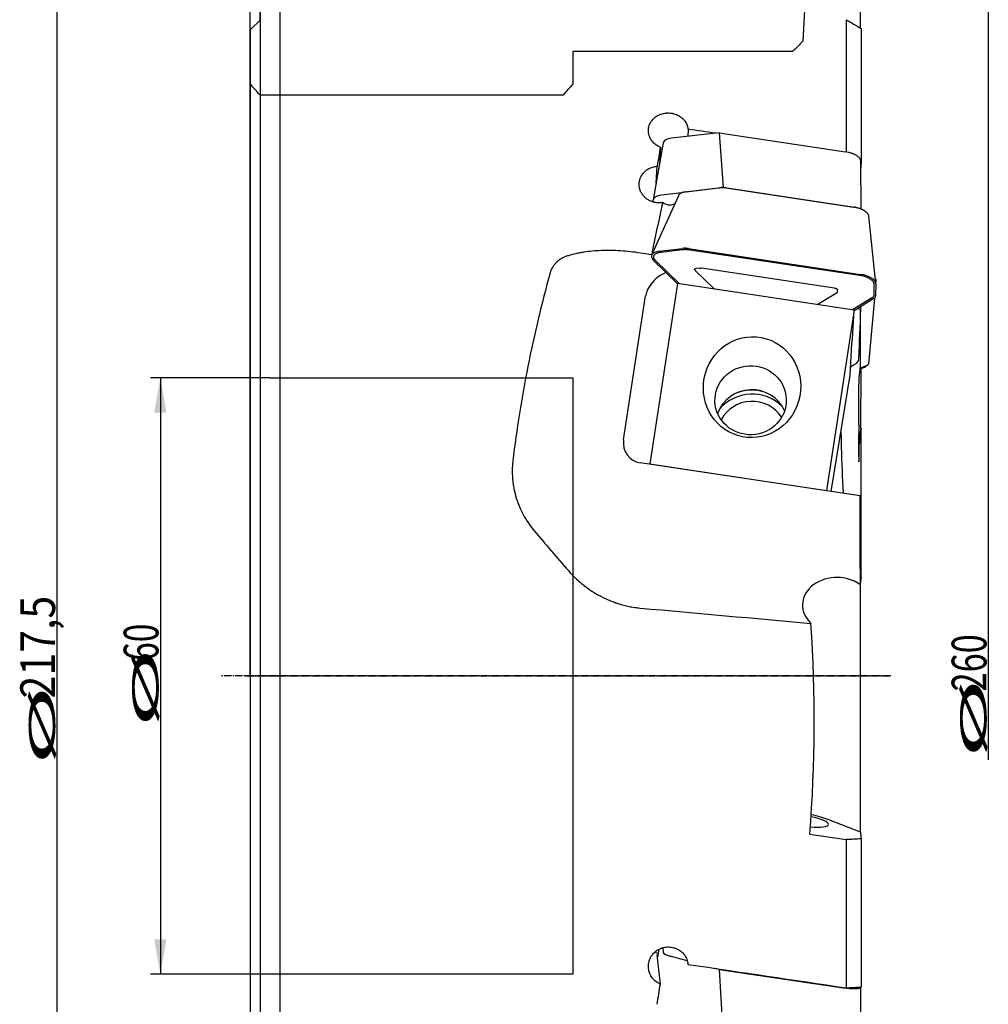
# Model space of a CAD drawing. Units: millimetres. Extents: x 199 to 298, y 97 to 408.
# Drawn here: x 199 to 297, y 211 to 310 of the extents above; entities that cross this region are included whole.
import ezdxf
from ezdxf.lldxf.tags import DXFTag

# ---------------------------------------------------------------- set-up
doc = ezdxf.new("R2010")
doc.units = ezdxf.units.MM
doc.linetypes.add('CENTER2', pattern=[1.125, 0.75, -0.125, 0.125, -0.125])
for name, color, linetype in [('1', 4, 'Continuous'), ('2', 7, 'Continuous'), ('4', 2, 'CENTER2'), ('80', 6, 'Continuous'), ('NOCUT', 7, 'Continuous'), ('SK2', 7, 'Continuous'), ('SK3', 1, 'DASHED'), ('SK4', 2, 'CENTER2')]:
    doc.layers.add(name, color=color, linetype=linetype)
doc.styles.add('cesky', font='simplex.shx')
tags = doc.linetypes.add('DASHED', pattern=[25.72, 12.86, -12.86]).pattern_tags.tags
tags[6:7] = [DXFTag(74, 4), DXFTag(75, 0), DXFTag(340, '0'), DXFTag(46, 0.0), DXFTag(50, 0.0), DXFTag(44, 0.0), DXFTag(45, 0.0)]
tags[4:5] = [DXFTag(74, 4), DXFTag(75, 0), DXFTag(340, '0'), DXFTag(46, 0.0), DXFTag(50, 0.0), DXFTag(44, 0.0), DXFTag(45, 0.0)]

msp = doc.modelspace()

# ---------------------------------------------------------------- linework, layer by layer
at = {"layer": '1'}
for p, q in [((225.525, 352.931), (225.525, 135.431)), ((223.525, 350.931), (223.525, 137.431)), ((223.525, 310.181), (222.525, 309.181)), ((282.525, 310.214), (282.525, 296.908)), ((222.525, 309.181), (222.525, 186.422)), ((284.025, 309.33), (284.025, 295.919)), ((269.756, 298.825), (264.934, 298.285)), ((266.609, 299.194), (266.572, 298.468)), ((269.756, 298.825), (282.451, 296.921)), ((269.756, 298.825), (270.131, 293.313)), ((264.117, 297.818), (263.112, 292.096)), ((263.824, 297.38), (263.737, 295.654)), ((263.408, 293.781), (263.493, 295.466)), ((284.022, 291.153), (283.996, 295.982)), ((266.403, 292.89), (269.721, 293.293)), ((266.578, 292.917), (269.924, 293.324)), ((270.308, 293.315), (283.378, 291.354)), ((270.417, 293.288), (283.256, 291.362)), ((265.632, 292.505), (262.945, 286.532)), ((265.992, 292.794), (263.93, 292.563)), ((263.099, 291.874), (263.108, 292.057)), ((285.511, 283.683), (284.798, 290.459)), ((262.946, 286.554), (262.953, 286.548)), ((263.716, 286.916), (266.039, 287.198)), ((263.898, 286.834), (266.018, 287.091)), ((266.652, 287.184), (283.969, 284.587)), ((266.784, 287.073), (283.867, 284.511)), ((265.546, 283.634), (263.11, 286.02)), ((265.749, 283.625), (263.33, 285.994)), ((267.308, 285.012), (269.264, 283.097)), ((267.773, 285.223), (267.422, 285.18)), ((281.367, 283.207), (267.951, 285.219)), ((265.549, 283.655), (262.775, 265.517)), ((283.328, 280.988), (265.549, 283.655)), ((285.315, 283.623), (285.297, 282.506)), ((285.513, 283.64), (285.494, 282.415)), ((285.513, 284.105), (285.499, 283.797)), ((260.121, 267.933), (262.342, 282.427)), ((279.614, 281.545), (281.603, 282.77)), ((281.653, 282.844), (281.656, 283.029)), ((285.081, 282.187), (283.173, 281.011)), ((285.321, 282.16), (283.325, 280.931)), ((285.361, 282.187), (284.771, 275.552)), ((283.328, 280.988), (280.554, 262.851)), ((283.178, 278.074), (283.328, 280.988)), ((283.968, 281.058), (283.617, 281.11)), ((282.937, 274.453), (283.101, 277.635)), ((283.101, 277.635), (283.178, 278.074)), ((284.599, 275.431), (283.929, 275.153)), ((281.025, 262.742), (282.937, 274.453)), ((283.926, 275.048), (283.889, 274.787)), ((284.354, 275.226), (283.917, 275.045)), ((283.996, 269.126), (284.023, 275.088)), ((283.995, 269.121), (283.775, 267.577)), ((283.995, 269.121), (283.996, 269.126)), ((284.025, 254.076), (284.025, 269.112)), ((283.845, 267.469), (283.774, 267.458)), ((283.927, 262.306), (261.788, 265.626)), ((262.775, 265.517), (280.554, 262.851)), ((262.775, 265.517), (262.776, 265.478)), ((280.554, 262.851), (280.555, 262.812)), ((278.8, 249.661), (278.976, 249.465)), ((283.969, 228.462), (280.77, 229.715)), ((282.525, 227.706), (282.525, 212.797)), ((284.025, 227.786), (284.025, 212.882)), ((263.824, 213.175), (263.509, 216.104)), ((263.658, 216.664), (263.533, 215.881)), ((264.061, 216.828), (264.113, 216.348)), ((266.532, 215.51), (264.934, 215.938)), ((266.609, 215.158), (266.598, 215.261)), ((269.756, 214.645), (269.376, 214.747)), ((269.756, 214.645), (270.135, 207.993)), ((269.756, 214.645), (282.451, 212.764)), ((283.995, 212.868), (283.994, 212.88)), ((284.026, 206.26), (283.996, 212.861))]:
    msp.add_line(p, q, dxfattribs=at)
for centre, major_axis, ratio, start_param, end_param in [((265.693, 297.542), (1.576, -0.277), 0.448535, 2.149951, 3.141582), ((157.273, 256.96), (-821.624, 115.084), 0.069225, 4.585223, 4.588622), ((261.567, 243.849), (-19.05, -126.713), 0.049137, 4.283634, 4.300231), ((264.688, 291.82), (1.576, -0.277), 0.448535, 2.149951, 3.197149), ((336.952, 244.239), (-5.367, 125.349), 0.616766, 1.155254, 1.200179), ((263.716, 294.238), (-1.475, 2.571), 0.480098, 2.444431, 3.221654), ((64.869, 257.107), (-832.123, 116.548), 0.069239, 4.481753, 4.483165), ((264.496, 286.175), (1.576, -0.277), 0.448535, 2.165659, 3.720747), ((266.625, 286.643), (1.182, -0.208), 0.448535, 1.626352, 2.165659), ((264.367, 283.11), (-1.836, -1.502), 0.599218, 4.246245, 5.274135), ((283.933, 283.865), (1.576, -0.277), 0.448535, 0.071264, 1.626352), ((283.933, 283.863), (-1.58, -0.25), 0.154555, 3.109795, 3.375884), ((264.318, 282.131), (-0.367, -2.137), 0.921213, 4.330422, 4.731848), ((284.308, 282.584), (1.182, -0.208), 0.448535, 5.815143, 6.354449), ((273, 269.503), (3.591, 0.138), 0.966141, 0.356323, 2.785265), ((273.047, 268.433), (-4.247, -0.158), 0.965772, 3.890338, 5.546939), ((273.033, 268.822), (4.247, 0.158), 0.965772, 1.229606, 1.931359), ((273.047, 268.433), (-3.49, -0.13), 0.965772, 3.655602, 5.774607), ((262.097, 267.637), (-0.48, -1.977), 0.981889, 4.80028, 6.371076), ((281.639, 251.282), (-3.51, 0.096), 0.798769, 4.006333, 6.933685), ((1145.687, 263.139), (-1494.8, 81.059), 0.049578, 0.940812, 0.954983), ((162.95, 244.254), (-22.347, 126.835), 0.900387, 4.430224, 4.59565), ((278.177, 229.631), (-2.561, 0.41), 0.205413, 1.895902, 4.423019), ((278.177, 229.631), (3.456, -0.553), 0.205413, 0.755446, 1.362853), ((255.55, 258.022), (-810.676, 124.173), 0.031581, 1.604387, 1.608914), ((264.279, 218.113), (-1.989, -0.214), 0.977148, 0.952567, 1.117026), ((265.693, 216.114), (1.58, -0.253), 0.205413, 3.197464, 4.244661), ((157.273, 258.21), (-821.652, 125.854), 0.031581, 1.709096, 1.728668), ((261.567, 243.853), (-18.831, -126.712), 0.054138, 1.31771, 1.334307)]:
    msp.add_ellipse(centre, major_axis=major_axis, ratio=ratio, start_param=start_param, end_param=end_param, dxfattribs=at)
for centre, major_axis, ratio in [((273.049, 273.238), (-0.949, -4.998), 0.961299), ((272.908, 271.923), (3.591, 0.138), 0.966141)]:
    msp.add_ellipse(centre, major_axis=major_axis, ratio=ratio, dxfattribs=at)
for points, degree in [([(283.966, 309.362), (283.959, 313.302), (283.958, 317.246), (283.961, 321.193)], 3), ([(282.525, 310.214), (283.025, 309.919), (283.525, 309.625), (284.025, 309.33)], 3), ([(283.996, 295.936), (284.005, 295.93), (284.015, 295.924), (284.025, 295.919)], 3), ([(284.025, 295.919), (284.016, 295.7), (284.008, 295.481), (283.999, 295.263)], 3), ([(269.721, 293.293), (269.749, 293.297), (269.777, 293.3), (269.806, 293.303)], 3), ([(270.032, 293.316), (269.953, 293.316), (269.877, 293.311), (269.806, 293.303)], 3), ([(269.924, 293.324), (269.994, 293.332), (270.107, 293.337), (270.228, 293.327), (270.308, 293.315)], 3), ([(266.403, 292.89), (266.394, 292.889), (266.384, 292.888), (266.375, 292.887)], 3), ([(266.417, 292.89), (266.465, 292.901), (266.518, 292.91), (266.578, 292.917)], 3), ([(254.559, 286.468), (254.501, 286.45), (254.443, 286.432), (254.386, 286.414)], 3), ([(283.968, 281.058), (283.905, 279.408), (283.842, 277.758), (283.779, 276.109)], 3), ([(283.951, 275.357), (283.955, 277.228), (283.959, 279.098), (283.964, 280.969)], 3), ([(283.967, 281.326), (283.967, 281.237), (283.967, 281.147), (283.968, 281.058)], 3), ([(283.378, 275.502), (283.244, 275.416), (283.111, 275.329), (282.978, 275.243)], 3), ([(284.448, 275.277), (284.627, 275.444)], 1), ([(284.744, 275.511), (284.762, 275.526), (284.771, 275.54), (284.771, 275.552)], 3), ([(283.817, 274.124), (283.862, 274.535), (283.907, 274.946), (283.951, 275.357)], 3), ([(283.801, 269.482), (283.803, 270.836), (283.805, 272.19), (283.807, 273.544)], 3), ([(284.025, 269.112), (283.965, 268.564), (283.905, 268.016), (283.845, 267.469)], 3), ([(283.994, 269.112), (284.004, 269.112), (284.014, 269.112), (284.025, 269.112)], 3), ([(283.924, 260.555), (283.925, 261.139), (283.926, 261.723), (283.927, 262.306)], 3), ([(251.145, 258.763), (252.265, 257.428), (253.404, 256.099), (254.559, 254.777)], 3), ([(283.975, 253.353), (283.972, 253.515), (283.969, 253.678), (283.967, 253.841)], 3), ([(284.025, 254.076), (284.007, 253.912), (283.989, 253.748), (283.971, 253.584)], 3), ([(283.969, 228.462), (283.957, 235.542), (283.956, 242.622), (283.967, 249.701)], 3), ([(283.969, 228.462), (283.988, 228.237), (284.006, 228.011), (284.025, 227.786)], 3), ([(284.025, 227.786), (283.525, 227.759), (283.025, 227.733), (282.525, 227.706)], 3), ([(282.525, 212.797), (283.025, 212.825), (283.525, 212.854), (284.025, 212.882)], 3)]:
    msp.add_open_spline(points, degree=degree, dxfattribs=at)
for points, knots in [([(263.824, 297.38), (263.744, 297.412), (263.588, 297.486), (263.444, 297.577), (263.358, 297.64), (263.341, 297.653), (263.307, 297.679), (263.258, 297.719), (263.21, 297.761), (263.119, 297.847), (263.063, 297.907), (262.985, 298.004), (262.96, 298.036), (262.924, 298.087), (262.913, 298.104), (262.89, 298.139), (262.879, 298.156), (262.826, 298.244), (262.752, 298.387), (262.699, 298.538), (262.667, 298.654), (262.658, 298.694), (262.642, 298.772), (262.636, 298.811), (262.621, 298.929), (262.618, 299.007), (262.62, 299.125), (262.622, 299.165), (262.63, 299.244), (262.635, 299.283), (262.655, 299.401), (262.693, 299.554), (262.753, 299.702), (262.797, 299.792), (262.806, 299.81), (262.825, 299.845), (262.835, 299.863), (262.866, 299.915), (262.888, 299.95), (262.956, 300.05), (263.006, 300.113), (263.088, 300.204), (263.117, 300.234), (263.161, 300.277), (263.176, 300.291), (263.207, 300.319), (263.223, 300.333), (263.303, 300.401), (263.437, 300.5), (263.585, 300.583), (263.7, 300.638), (263.74, 300.656), (263.82, 300.688), (263.861, 300.703), (263.983, 300.745), (264.067, 300.767), (264.236, 300.802), (264.323, 300.815), (264.433, 300.824), (264.455, 300.826), (264.499, 300.828), (264.565, 300.831), (264.63, 300.831), (264.761, 300.827), (264.848, 300.819), (264.978, 300.799), (265.021, 300.791), (265.085, 300.778), (265.107, 300.773), (265.15, 300.762), (265.171, 300.757), (265.276, 300.728), (265.44, 300.672), (265.594, 300.598), (265.688, 300.545), (265.707, 300.534), (265.744, 300.512), (265.798, 300.478), (265.85, 300.442), (265.952, 300.367), (266.016, 300.313), (266.105, 300.227), (266.134, 300.197), (266.19, 300.135), (266.217, 300.104), (266.294, 300.007), (266.387, 299.873), (266.459, 299.729), (266.498, 299.636), (266.505, 299.618), (266.519, 299.58), (266.526, 299.561), (266.545, 299.504), (266.557, 299.466), (266.586, 299.35), (266.6, 299.273), (266.609, 299.194)], [0, 0, 0, 0, 0.03125, 0.0625, 0.0625, 0.070313, 0.070313, 0.078125, 0.09375, 0.09375, 0.125, 0.125, 0.140625, 0.140625, 0.148438, 0.148438, 0.15625, 0.15625, 0.1875, 0.21875, 0.21875, 0.234375, 0.234375, 0.25, 0.25, 0.28125, 0.28125, 0.296875, 0.296875, 0.3125, 0.3125, 0.34375, 0.375, 0.375, 0.382813, 0.382813, 0.390625, 0.390625, 0.40625, 0.40625, 0.4375, 0.4375, 0.453125, 0.453125, 0.460938, 0.460938, 0.46875, 0.46875, 0.5, 0.53125, 0.53125, 0.546875, 0.546875, 0.5625, 0.5625, 0.59375, 0.59375, 0.625, 0.625, 0.632813, 0.632813, 0.640625, 0.65625, 0.65625, 0.6875, 0.6875, 0.703125, 0.703125, 0.710938, 0.710938, 0.71875, 0.71875, 0.75, 0.78125, 0.78125, 0.789063, 0.789063, 0.796875, 0.8125, 0.8125, 0.84375, 0.84375, 0.859375, 0.859375, 0.875, 0.875, 0.90625, 0.9375, 0.9375, 0.945313, 0.945313, 0.953125, 0.953125, 0.96875, 0.96875, 1, 1, 1, 1]), ([(283.996, 295.981), (283.995, 295.999), (283.994, 296.016), (283.989, 296.047), (283.987, 296.059), (283.98, 296.083), (283.976, 296.096), (283.963, 296.133), (283.951, 296.157), (283.931, 296.195), (283.923, 296.207), (283.907, 296.232), (283.898, 296.244), (283.87, 296.281), (283.849, 296.306), (283.802, 296.355), (283.777, 296.379), (283.735, 296.415), (283.721, 296.427), (283.691, 296.451), (283.675, 296.462), (283.627, 296.497), (283.593, 296.52), (283.522, 296.564), (283.484, 296.586), (283.406, 296.628), (283.365, 296.648), (283.301, 296.678), (283.28, 296.687), (283.236, 296.706), (283.192, 296.724), (283.146, 296.742), (283.1, 296.759), (283.076, 296.767), (283.005, 296.792), (282.957, 296.807), (282.859, 296.835), (282.808, 296.849), (282.657, 296.885), (282.555, 296.905), (282.451, 296.921)], [0, 0, 0, 0, 0.047089, 0.047089, 0.078853, 0.078853, 0.110617, 0.110617, 0.174144, 0.174144, 0.205908, 0.205908, 0.237672, 0.237672, 0.301199, 0.301199, 0.364726, 0.364726, 0.39649, 0.39649, 0.428254, 0.428254, 0.491781, 0.491781, 0.555308, 0.555308, 0.618836, 0.618836, 0.650599, 0.650599, 0.682363, 0.714127, 0.714127, 0.745891, 0.745891, 0.809418, 0.809418, 0.872945, 0.872945, 1, 1, 1, 1]), ([(261.805, 294.274), (261.837, 294.356), (261.875, 294.434), (261.963, 294.586), (262.012, 294.658), (262.081, 294.745), (262.095, 294.762), (262.125, 294.796), (262.139, 294.813), (262.185, 294.863), (262.217, 294.895), (262.315, 294.987), (262.384, 295.044), (262.495, 295.122), (262.533, 295.147), (262.592, 295.183), (262.612, 295.194), (262.652, 295.217), (262.673, 295.228), (262.775, 295.281), (262.944, 295.354), (263.123, 295.405), (263.238, 295.43), (263.261, 295.435), (263.307, 295.443), (263.377, 295.454), (263.447, 295.462), (263.493, 295.466)], [0, 0, 0, 0, 0.125, 0.125, 0.25, 0.25, 0.28125, 0.28125, 0.3125, 0.3125, 0.375, 0.375, 0.5, 0.5, 0.5625, 0.5625, 0.59375, 0.59375, 0.625, 0.625, 0.75, 0.875, 0.875, 0.90625, 0.90625, 0.9375, 1, 1, 1, 1]), ([(261.805, 293.019), (261.765, 293.121), (261.735, 293.224), (261.706, 293.382), (261.698, 293.434), (261.691, 293.514), (261.689, 293.541), (261.686, 293.594), (261.686, 293.621), (261.686, 293.756), (261.696, 293.862), (261.735, 294.07), (261.765, 294.173), (261.805, 294.274)], [0, 0, 0, 0, 0.25, 0.25, 0.375, 0.375, 0.4375, 0.4375, 0.5, 0.5, 0.75, 0.75, 1, 1, 1, 1]), ([(270.417, 293.288), (270.352, 293.297), (270.287, 293.305), (270.157, 293.314), (270.094, 293.316), (270.032, 293.316)], [0, 0, 0, 0, 0.5, 0.5, 1, 1, 1, 1]), ([(264.054, 291.812), (263.939, 291.793), (263.822, 291.783), (263.675, 291.782), (263.645, 291.783), (263.586, 291.785), (263.557, 291.787), (263.469, 291.794), (263.411, 291.801), (263.238, 291.829), (263.124, 291.857), (262.985, 291.905), (262.957, 291.915), (262.903, 291.936), (262.822, 291.969), (262.692, 292.032), (262.593, 292.09), (262.497, 292.153), (262.45, 292.186), (262.314, 292.293), (262.231, 292.37), (262.118, 292.495), (262.082, 292.538), (262.032, 292.605), (262.015, 292.628), (261.984, 292.674), (261.968, 292.698), (261.895, 292.817), (261.845, 292.916), (261.805, 293.019)], [0, 0, 0, 0, 0.125, 0.125, 0.15625, 0.15625, 0.1875, 0.1875, 0.25, 0.25, 0.375, 0.375, 0.40625, 0.40625, 0.4375, 0.5, 0.5625, 0.5625, 0.625, 0.625, 0.75, 0.75, 0.8125, 0.8125, 0.84375, 0.84375, 0.875, 0.875, 1, 1, 1, 1]), ([(266.375, 292.887), (266.311, 292.879), (266.251, 292.868), (266.165, 292.848), (266.137, 292.841), (266.083, 292.826), (266.057, 292.818), (266.007, 292.8), (265.983, 292.791), (265.936, 292.771), (265.914, 292.761), (265.871, 292.739), (265.851, 292.727), (265.813, 292.704), (265.777, 292.679), (265.745, 292.652), (265.716, 292.625), (265.703, 292.611), (265.679, 292.582), (265.668, 292.568), (265.648, 292.537), (265.64, 292.522), (265.632, 292.506), (265.632, 292.505), (265.632, 292.504)], [0, 0, 0, 0, 0.166027, 0.166027, 0.24904, 0.24904, 0.332053, 0.332053, 0.415067, 0.415067, 0.49808, 0.49808, 0.581093, 0.581093, 0.664107, 0.74712, 0.74712, 0.830133, 0.830133, 0.913147, 0.913147, 0.99616, 0.99616, 1, 1, 1, 1]), ([(283.892, 291.205), (283.867, 291.214), (283.842, 291.222), (283.791, 291.239), (283.766, 291.247), (283.688, 291.27), (283.635, 291.284), (283.555, 291.304), (283.528, 291.311), (283.474, 291.323), (283.447, 291.328), (283.366, 291.344), (283.311, 291.354), (283.256, 291.362)], [0, 0, 0, 0, 0.125, 0.125, 0.25, 0.25, 0.5, 0.5, 0.625, 0.625, 0.75, 0.75, 1, 1, 1, 1]), ([(283.378, 291.354), (283.545, 291.329), (283.811, 291.265), (284.051, 291.158), (284.149, 291.1)], [0, 0, 0, 0, 0.518706, 1, 1, 1, 1]), ([(284.798, 290.459), (284.795, 290.484), (284.79, 290.51), (284.776, 290.554), (284.769, 290.572), (284.753, 290.607), (284.743, 290.625), (284.722, 290.661), (284.71, 290.678), (284.684, 290.713), (284.67, 290.731), (284.639, 290.766), (284.622, 290.783), (284.587, 290.818), (284.549, 290.852), (284.507, 290.885), (284.463, 290.918), (284.44, 290.934), (284.392, 290.967), (284.367, 290.982), (284.315, 291.013), (284.288, 291.029), (284.233, 291.058), (284.204, 291.073), (284.146, 291.101), (284.116, 291.115), (284.023, 291.156), (283.959, 291.181), (283.892, 291.205)], [0, 0, 0, 0, 0.096541, 0.096541, 0.161074, 0.161074, 0.225607, 0.225607, 0.29014, 0.29014, 0.354672, 0.354672, 0.419205, 0.419205, 0.483738, 0.548271, 0.548271, 0.612803, 0.612803, 0.677336, 0.677336, 0.741869, 0.741869, 0.806402, 0.806402, 0.870934, 0.870934, 1, 1, 1, 1]), ([(254.386, 286.414), (254.303, 286.389), (254.221, 286.358), (254.057, 286.287), (253.975, 286.246), (253.873, 286.188), (253.852, 286.176), (253.812, 286.151), (253.751, 286.113), (253.691, 286.072), (253.573, 285.986), (253.495, 285.922), (253.382, 285.818), (253.345, 285.782), (253.289, 285.724), (253.271, 285.705), (253.235, 285.665), (253.217, 285.645), (253.13, 285.542), (253.064, 285.454), (252.988, 285.335), (252.973, 285.311), (252.943, 285.262), (252.929, 285.237), (252.887, 285.161), (252.861, 285.11), (252.813, 285.004), (252.791, 284.95), (252.761, 284.868), (252.751, 284.84), (252.733, 284.784), (252.725, 284.756), (252.717, 284.728)], [0, 0, 0, 0, 0.125, 0.125, 0.25, 0.25, 0.28125, 0.28125, 0.3125, 0.375, 0.375, 0.5, 0.5, 0.5625, 0.5625, 0.59375, 0.59375, 0.625, 0.625, 0.75, 0.75, 0.78125, 0.78125, 0.8125, 0.8125, 0.875, 0.875, 0.9375, 0.9375, 0.96875, 0.96875, 1, 1, 1, 1]), ([(261.805, 286.733), (261.47, 286.785), (261.137, 286.829), (260.476, 286.902), (260.148, 286.931), (259.496, 286.973), (259.172, 286.986), (258.769, 286.993), (258.689, 286.994), (258.529, 286.994), (258.449, 286.994), (258.21, 286.992), (258.053, 286.988), (257.588, 286.971), (256.983, 286.933), (256.407, 286.863), (255.988, 286.799), (255.85, 286.776), (255.646, 286.737), (255.578, 286.724), (255.444, 286.696), (255.378, 286.682), (255.05, 286.609), (254.799, 286.542), (254.559, 286.468)], [0, 0, 0, 0, 0.125, 0.125, 0.25, 0.25, 0.375, 0.375, 0.40625, 0.40625, 0.4375, 0.4375, 0.5, 0.5, 0.625, 0.75, 0.75, 0.8125, 0.8125, 0.84375, 0.84375, 0.875, 0.875, 1, 1, 1, 1]), ([(252.717, 284.728), (251.859, 281.616), (251.11, 278.484), (249.854, 272.175), (249.346, 268.998), (248.97, 265.797)], [0, 0, 0, 0, 0.5, 0.5, 1, 1, 1, 1]), ([(267.308, 285.012), (267.299, 285.022), (267.291, 285.031), (267.281, 285.045), (267.278, 285.05), (267.273, 285.059), (267.27, 285.064), (267.265, 285.078), (267.264, 285.087), (267.265, 285.1), (267.266, 285.104), (267.269, 285.113), (267.271, 285.117), (267.279, 285.129), (267.286, 285.136), (267.306, 285.149), (267.317, 285.155), (267.337, 285.162), (267.344, 285.164), (267.358, 285.169), (267.366, 285.17), (267.389, 285.175), (267.405, 285.178), (267.422, 285.18)], [0, 0, 0, 0, 0.125, 0.125, 0.1875, 0.1875, 0.25, 0.25, 0.375, 0.375, 0.4375, 0.4375, 0.5, 0.5, 0.625, 0.625, 0.75, 0.75, 0.8125, 0.8125, 0.875, 0.875, 1, 1, 1, 1]), ([(267.773, 285.223), (267.8, 285.226), (267.829, 285.227), (267.889, 285.226), (267.92, 285.223), (267.951, 285.219)], [0, 0, 0, 0, 0.5, 0.5, 1, 1, 1, 1]), ([(281.367, 283.207), (281.387, 283.204), (281.406, 283.2), (281.435, 283.194), (281.444, 283.192), (281.463, 283.187), (281.473, 283.184), (281.5, 283.176), (281.518, 283.169), (281.543, 283.159), (281.551, 283.155), (281.566, 283.147), (281.573, 283.143), (281.593, 283.131), (281.605, 283.122), (281.625, 283.104), (281.633, 283.094), (281.642, 283.08), (281.645, 283.075), (281.649, 283.066), (281.651, 283.061), (281.655, 283.048), (281.656, 283.038), (281.656, 283.029)], [0, 0, 0, 0, 0.125, 0.125, 0.1875, 0.1875, 0.25, 0.25, 0.375, 0.375, 0.4375, 0.4375, 0.5, 0.5, 0.625, 0.625, 0.75, 0.75, 0.8125, 0.8125, 0.875, 0.875, 1, 1, 1, 1]), ([(281.653, 282.844), (281.653, 282.83), (281.649, 282.816), (281.632, 282.791), (281.619, 282.78), (281.603, 282.77)], [0, 0, 0, 0, 0.5, 0.5, 1, 1, 1, 1]), ([(283.779, 276.109), (283.777, 276.051), (283.767, 275.995), (283.744, 275.926), (283.739, 275.912), (283.728, 275.885), (283.71, 275.845), (283.688, 275.805), (283.637, 275.729), (283.596, 275.68), (283.498, 275.588), (283.442, 275.544), (283.378, 275.502)], [0, 0, 0, 0, 0.25, 0.25, 0.3125, 0.3125, 0.375, 0.5, 0.5, 0.75, 0.75, 1, 1, 1, 1]), ([(284.599, 275.431), (284.633, 275.445), (284.662, 275.459), (284.711, 275.486), (284.73, 275.498), (284.744, 275.511)], [0, 0, 0, 0, 0.5, 0.5, 1, 1, 1, 1]), ([(284.448, 275.277), (284.445, 275.274), (284.426, 275.259), (284.395, 275.243), (284.354, 275.226)], [0, 0, 0, 0, 0.214781, 1, 1, 1, 1]), ([(283.817, 274.124), (283.816, 274.119), (283.816, 274.11), (283.815, 274.096), (283.815, 274.092), (283.815, 274.086), (283.814, 274.075), (283.813, 274.055), (283.813, 274.037), (283.812, 274.017), (283.812, 274.006), (283.811, 273.972), (283.811, 273.947), (283.81, 273.907), (283.81, 273.893), (283.81, 273.864), (283.809, 273.849), (283.809, 273.804), (283.809, 273.773), (283.808, 273.725), (283.808, 273.708), (283.808, 273.676), (283.808, 273.659), (283.807, 273.61), (283.807, 273.577), (283.807, 273.544)], [0, 0, 0, 0, 0.125, 0.125, 0.15625, 0.15625, 0.1875, 0.25, 0.3125, 0.3125, 0.375, 0.375, 0.5, 0.5, 0.5625, 0.5625, 0.625, 0.625, 0.75, 0.75, 0.8125, 0.8125, 0.875, 0.875, 1, 1, 1, 1]), ([(281.997, 268.745), (282.007, 268.22), (282.019, 267.694), (282.075, 265.632), (282.138, 264.096), (282.221, 262.561)], [0, 0, 0, 0, 0.25483, 0.25483, 1, 1, 1, 1]), ([(283.801, 269.482), (283.801, 269.462), (283.8, 269.442), (283.799, 269.4), (283.798, 269.379), (283.796, 269.311), (283.794, 269.215), (283.792, 269.106), (283.79, 269.02), (283.79, 268.99), (283.789, 268.93), (283.788, 268.899), (283.787, 268.806), (283.785, 268.677), (283.783, 268.541), (283.782, 268.435), (283.782, 268.4), (283.781, 268.328), (283.781, 268.292), (283.78, 268.182), (283.78, 268.109), (283.779, 268.034)], [0, 0, 0, 0, 0.0625, 0.0625, 0.125, 0.125, 0.25, 0.375, 0.375, 0.4375, 0.4375, 0.5, 0.5, 0.625, 0.75, 0.75, 0.8125, 0.8125, 0.875, 0.875, 1, 1, 1, 1]), ([(283.779, 268.034), (283.778, 267.914), (283.777, 267.793), (283.775, 267.613), (283.775, 267.553), (283.774, 267.463), (283.774, 267.433), (283.774, 267.373), (283.774, 267.343), (283.774, 267.195), (283.775, 267.08), (283.776, 266.913), (283.777, 266.858), (283.778, 266.777), (283.778, 266.75), (283.779, 266.697), (283.779, 266.671), (283.779, 266.645)], [0, 0, 0, 0, 0.25, 0.25, 0.375, 0.375, 0.4375, 0.4375, 0.5, 0.5, 0.75, 0.75, 0.875, 0.875, 0.9375, 0.9375, 1, 1, 1, 1]), ([(283.779, 266.645), (283.78, 266.558), (283.781, 266.395), (283.783, 266.251), (283.785, 266.168), (283.785, 266.151), (283.786, 266.12), (283.786, 266.073), (283.787, 266.031), (283.789, 265.951), (283.791, 265.904), (283.793, 265.854), (283.793, 265.845), (283.794, 265.827), (283.794, 265.818), (283.795, 265.794), (283.796, 265.779), (283.798, 265.742), (283.8, 265.725), (283.803, 265.712), (283.804, 265.709), (283.805, 265.708), (283.805, 265.708), (283.806, 265.71), (283.807, 265.711), (283.809, 265.719), (283.811, 265.734), (283.813, 265.767), (283.814, 265.78), (283.816, 265.803), (283.816, 265.811), (283.817, 265.828), (283.817, 265.837), (283.82, 265.884), (283.821, 265.929), (283.824, 266.006), (283.825, 266.034), (283.826, 266.078), (283.826, 266.093), (283.827, 266.124), (283.827, 266.14), (283.829, 266.221), (283.832, 266.363), (283.835, 266.524), (283.837, 266.632), (283.837, 266.654), (283.838, 266.698), (283.839, 266.765), (283.839, 266.833), (283.841, 266.973), (283.842, 267.068), (283.843, 267.192), (283.843, 267.217), (283.843, 267.267), (283.844, 267.292), (283.844, 267.367), (283.844, 267.418), (283.845, 267.469)], [0, 0, 0, 0, 0.0625, 0.125, 0.125, 0.140625, 0.140625, 0.15625, 0.1875, 0.1875, 0.25, 0.25, 0.265625, 0.265625, 0.28125, 0.28125, 0.3125, 0.3125, 0.375, 0.375, 0.40625, 0.40625, 0.421875, 0.421875, 0.4375, 0.4375, 0.5, 0.5, 0.53125, 0.53125, 0.546875, 0.546875, 0.5625, 0.5625, 0.625, 0.625, 0.65625, 0.65625, 0.671875, 0.671875, 0.6875, 0.6875, 0.75, 0.8125, 0.8125, 0.828125, 0.828125, 0.84375, 0.875, 0.875, 0.9375, 0.9375, 0.953125, 0.953125, 0.96875, 0.96875, 1, 1, 1, 1]), ([(248.97, 265.797), (248.965, 265.753), (248.96, 265.709), (248.951, 265.622), (248.939, 265.491), (248.917, 265.188), (248.909, 264.929), (248.909, 264.416), (248.928, 264.078), (248.976, 263.659), (248.986, 263.575), (249.004, 263.451), (249.01, 263.409), (249.023, 263.326), (249.057, 263.12), (249.097, 262.919), (249.206, 262.442), (249.295, 262.134), (249.423, 261.76), (249.449, 261.686), (249.504, 261.538), (249.532, 261.465), (249.62, 261.247), (249.681, 261.106), (249.872, 260.689), (250.01, 260.424), (250.305, 259.915), (250.462, 259.671), (250.791, 259.203), (250.965, 258.979), (251.145, 258.763)], [0, 0, 0, 0, 0.015625, 0.015625, 0.03125, 0.0625, 0.125, 0.125, 0.25, 0.25, 0.28125, 0.28125, 0.296875, 0.296875, 0.3125, 0.375, 0.375, 0.5, 0.5, 0.53125, 0.53125, 0.5625, 0.5625, 0.625, 0.625, 0.75, 0.75, 0.875, 0.875, 1, 1, 1, 1]), ([(283.967, 253.841), (283.963, 254.058), (283.956, 254.512), (283.95, 255.007), (283.946, 255.328), (283.945, 255.426), (283.944, 255.525), (283.944, 255.591), (283.943, 255.624), (283.942, 255.791), (283.94, 255.926), (283.937, 256.336), (283.935, 256.615), (283.931, 257.186), (283.93, 257.477), (283.927, 258.07), (283.926, 258.373), (283.925, 258.759), (283.925, 258.837), (283.925, 258.992), (283.924, 259.225), (283.924, 259.459), (283.924, 259.927), (283.924, 260.24), (283.924, 260.555)], [0, 0, 0, 0, 0.125, 0.25, 0.25, 0.28125, 0.296875, 0.296875, 0.3125, 0.3125, 0.375, 0.375, 0.5, 0.5, 0.625, 0.625, 0.75, 0.75, 0.78125, 0.78125, 0.8125, 0.875, 0.875, 1, 1, 1, 1]), ([(254.559, 254.777), (254.762, 254.544), (254.977, 254.317), (255.43, 253.877), (255.668, 253.664), (256.172, 253.251), (256.437, 253.052), (256.787, 252.813), (256.894, 252.742), (257.002, 252.672), (257.075, 252.626), (257.112, 252.603), (257.297, 252.489), (257.447, 252.401), (257.907, 252.147), (258.225, 251.99), (258.721, 251.775), (258.89, 251.706), (259.148, 251.61), (259.278, 251.563), (259.41, 251.518), (259.498, 251.489), (259.543, 251.474), (259.945, 251.347), (260.308, 251.252), (260.862, 251.139), (261.048, 251.106), (261.424, 251.051), (261.613, 251.028), (261.805, 251.011)], [0, 0, 0, 0, 0.125, 0.125, 0.25, 0.25, 0.375, 0.375, 0.40625, 0.421875, 0.421875, 0.4375, 0.4375, 0.5, 0.5, 0.625, 0.625, 0.6875, 0.6875, 0.71875, 0.734375, 0.734375, 0.75, 0.75, 0.875, 0.875, 0.9375, 0.9375, 1, 1, 1, 1]), ([(283.967, 249.701), (283.967, 250.006), (283.968, 250.31), (283.969, 250.919), (283.969, 251.224), (283.971, 252.136), (283.973, 252.745), (283.975, 253.353)], [0, 0, 0, 0, 0.25, 0.25, 0.5, 0.5, 1, 1, 1, 1]), ([(263.824, 213.175), (263.804, 213.183), (263.784, 213.192), (263.744, 213.21), (263.724, 213.219), (263.665, 213.248), (263.627, 213.269), (263.514, 213.334), (263.443, 213.382), (263.306, 213.487), (263.241, 213.544), (263.149, 213.636), (263.12, 213.668), (263.063, 213.733), (263.036, 213.766), (262.958, 213.868), (262.911, 213.939), (262.847, 214.05), (262.827, 214.088), (262.799, 214.146), (262.79, 214.166), (262.773, 214.205), (262.764, 214.225), (262.724, 214.324), (262.672, 214.486), (262.641, 214.653), (262.629, 214.76), (262.627, 214.781), (262.623, 214.824), (262.619, 214.888), (262.618, 214.952), (262.621, 215.079), (262.629, 215.164), (262.649, 215.29), (262.657, 215.332), (262.676, 215.416), (262.687, 215.458), (262.724, 215.582), (262.783, 215.742), (262.864, 215.893), (262.933, 216.004), (262.957, 216.04), (263.008, 216.11), (263.034, 216.145), (263.116, 216.245), (263.175, 216.307), (263.27, 216.396), (263.303, 216.425), (263.353, 216.466), (263.37, 216.48), (263.405, 216.506), (263.423, 216.519), (263.512, 216.583), (263.66, 216.675), (263.818, 216.747), (263.921, 216.786), (263.941, 216.794), (263.983, 216.808), (264.004, 216.815), (264.067, 216.834), (264.11, 216.846), (264.237, 216.876), (264.323, 216.891), (264.497, 216.909), (264.585, 216.913), (264.762, 216.909), (264.849, 216.901), (265.021, 216.875), (265.106, 216.856), (265.232, 216.82), (265.274, 216.807), (265.336, 216.784), (265.357, 216.777), (265.397, 216.76), (265.418, 216.752), (265.518, 216.709), (265.672, 216.629), (265.815, 216.531), (265.9, 216.463), (265.917, 216.449), (265.95, 216.421), (265.999, 216.378), (266.046, 216.333), (266.135, 216.24), (266.191, 216.175), (266.268, 216.071), (266.292, 216.036), (266.327, 215.981), (266.338, 215.963), (266.361, 215.926), (266.371, 215.907), (266.423, 215.813), (266.495, 215.658), (266.546, 215.495), (266.576, 215.37), (266.585, 215.328), (266.599, 215.243), (266.605, 215.201), (266.609, 215.158)], [0, 0, 0, 0, 0.007813, 0.007813, 0.015625, 0.015625, 0.03125, 0.03125, 0.0625, 0.0625, 0.09375, 0.09375, 0.109375, 0.109375, 0.125, 0.125, 0.15625, 0.15625, 0.171875, 0.171875, 0.179688, 0.179688, 0.1875, 0.1875, 0.21875, 0.25, 0.25, 0.257813, 0.257813, 0.265625, 0.28125, 0.28125, 0.3125, 0.3125, 0.328125, 0.328125, 0.34375, 0.34375, 0.375, 0.40625, 0.40625, 0.421875, 0.421875, 0.4375, 0.4375, 0.46875, 0.46875, 0.484375, 0.484375, 0.492188, 0.492188, 0.5, 0.5, 0.53125, 0.5625, 0.5625, 0.570313, 0.570313, 0.578125, 0.578125, 0.59375, 0.59375, 0.625, 0.625, 0.65625, 0.65625, 0.6875, 0.6875, 0.71875, 0.71875, 0.734375, 0.734375, 0.742188, 0.742188, 0.75, 0.75, 0.78125, 0.8125, 0.8125, 0.820313, 0.820313, 0.828125, 0.84375, 0.84375, 0.875, 0.875, 0.890625, 0.890625, 0.898438, 0.898438, 0.90625, 0.90625, 0.9375, 0.96875, 0.96875, 0.984375, 0.984375, 1, 1, 1, 1]), ([(263.509, 216.104), (263.508, 216.111), (263.51, 216.116), (263.518, 216.123), (263.522, 216.125), (263.53, 216.127), (263.535, 216.129), (263.548, 216.131), (263.557, 216.131), (263.567, 216.131)], [0, 0, 0, 0, 0.374655, 0.374655, 0.561983, 0.561983, 0.749311, 0.749311, 1, 1, 1, 1]), ([(283.996, 212.861), (283.996, 212.852), (283.994, 212.844), (283.989, 212.831), (283.987, 212.826), (283.98, 212.816), (283.976, 212.811), (283.963, 212.797), (283.951, 212.789), (283.931, 212.776), (283.923, 212.772), (283.907, 212.764), (283.898, 212.76), (283.87, 212.749), (283.849, 212.743), (283.802, 212.73), (283.777, 212.725), (283.735, 212.717), (283.721, 212.715), (283.691, 212.711), (283.675, 212.709), (283.627, 212.703), (283.593, 212.7), (283.522, 212.695), (283.484, 212.694), (283.406, 212.691), (283.365, 212.691), (283.301, 212.691), (283.28, 212.692), (283.236, 212.693), (283.192, 212.694), (283.146, 212.696), (283.1, 212.698), (283.076, 212.699), (283.005, 212.703), (282.957, 212.707), (282.859, 212.715), (282.808, 212.72), (282.657, 212.736), (282.555, 212.749), (282.451, 212.764)], [0, 0, 0, 0, 0.049234, 0.049234, 0.080926, 0.080926, 0.112619, 0.112619, 0.176003, 0.176003, 0.207695, 0.207695, 0.239387, 0.239387, 0.302772, 0.302772, 0.366156, 0.366156, 0.397848, 0.397848, 0.429541, 0.429541, 0.492925, 0.492925, 0.556309, 0.556309, 0.619694, 0.619694, 0.651386, 0.651386, 0.683078, 0.71477, 0.71477, 0.746462, 0.746462, 0.809847, 0.809847, 0.873231, 0.873231, 1, 1, 1, 1])]:
    msp.add_open_spline(points, degree=3, knots=knots, dxfattribs=at)
for points, weights in [([(263.33, 285.994), (262.63, 286.68), (263.898, 286.834)], [1.03030001689, 0.734231478087, 1.03030001689]), ([(266.018, 287.091), (266.374, 287.134), (266.784, 287.073)], [1.03030001689, 0.993068369876, 1.03030001689]), ([(283.867, 284.511), (285.326, 284.292), (285.315, 283.623)], [1.03030001689, 0.734231478087, 1.03030001689]), ([(285.297, 282.506), (285.294, 282.318), (285.081, 282.187)], [1.03030001689, 0.993068369876, 1.03030001689])]:
    msp.add_rational_spline(points, weights, degree=2, dxfattribs=at)
at = {"layer": '2'}
for p, q in [((222.525, 244.181), (222.525, 405.739)), ((296.834, 374.181), (296.834, 235.73))]:
    msp.add_line(p, q, dxfattribs=at)
at = {"layer": '4'}
msp.add_line((222.025, 244.181), (287.025, 244.181), dxfattribs=at)
at = {"layer": '80'}
for q in [(222.525, 247.181), (225.525, 244.181)]:
    msp.add_line((222.525, 244.181), q, dxfattribs=at)
msp.add_point((222.525, 244.181), dxfattribs=at)
at = {"layer": 'NOCUT'}
for p, q in [((223.525, 310.181), (223.525, 350.931)), ((280.203, 346.92), (278.165, 308.039)), ((222.525, 309.181), (223.525, 310.181)), ((222.525, 303.754), (222.525, 309.181)), ((278.165, 308.038), (278.165, 308.039)), ((277.133, 307.01), (255.025, 307.01)), ((255.025, 307.01), (255.025, 303.754)), ((277.133, 307.01), (277.135, 307.006)), ((254.025, 302.623), (223.525, 302.623))]:
    msp.add_line(p, q, dxfattribs=at)
for points in [[(278.165, 308.038), (277.821, 307.694), (277.478, 307.35), (277.135, 307.006)], [(223.525, 302.623), (223.194, 303.003), (222.861, 303.38), (222.525, 303.754)], [(255.025, 303.754), (254.689, 303.38), (254.355, 303.003), (254.025, 302.623)]]:
    msp.add_open_spline(points, degree=3, dxfattribs=at)
at = {"layer": 'SK2'}
for p, q in [((203.079, 352.931), (203.079, 135.431)), ((224.525, 274.181), (212.489, 274.181)), ((213.489, 274.181), (213.489, 214.181)), ((224.525, 214.181), (212.489, 214.181))]:
    msp.add_line(p, q, dxfattribs=at)
for points in [[(213.489, 274.181), (214.106, 270.681), (212.872, 270.681)], [(213.489, 214.181), (212.872, 217.681), (214.106, 217.681)]]:
    msp.add_solid(points, dxfattribs=at)
at = {"layer": 'SK3'}
for p, q in [((224.525, 274.181), (255.025, 274.181)), ((255.025, 274.181), (255.025, 214.181)), ((255.025, 214.181), (224.525, 214.181))]:
    msp.add_line(p, q, dxfattribs=at)
at = {"layer": 'SK4'}
msp.add_line((287.025, 244.181), (219.525, 244.181), dxfattribs=at)

# ---------------------------------------------------------------- texts
at = {"layer": '2', "char_height": 3.5, "attachment_point": 7, "rotation": 90, "line_spacing_factor": 0.843373, "style": 'cesky'}
for s, insert in [('\\W0.7231;260', (296.646, 242.625)), ('\\W3.0115;\\H2.63;%%c\\H3.50;', (296.646, 235.887))]:
    msp.add_mtext(s, dxfattribs=dict(at, insert=insert))
at = {"layer": 'SK2', "char_height": 3.5, "attachment_point": 7, "rotation": 90, "line_spacing_factor": 0.843373, "style": 'cesky'}
for s, insert in [('\\W0.8654;217,5', (202.892, 241.92)), ('\\W0.7045;60', (213.301, 245.707)), ('\\W3.0115;\\H2.63;%%c\\H3.50;', (213.301, 238.97)), ('\\W3.0115;\\H2.63;%%c\\H3.50;', (202.892, 235.182))]:
    msp.add_mtext(s, dxfattribs=dict(at, insert=insert))

doc.saveas('drawing.dxf')
